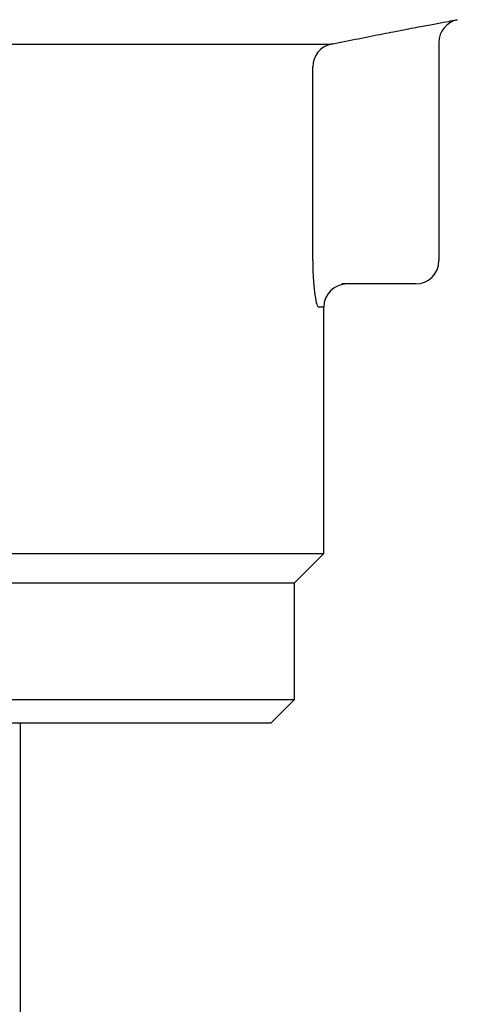
# Model space of a CAD drawing. Units: millimetres. Extents: x 77 to 174, y 17 to 200.
# Drawn here: x 154 to 164, y 59 to 81 of the extents above; entities that cross this region are included whole.
import ezdxf

# ---------------------------------------------------------------- set-up
doc = ezdxf.new("R2010")
doc.units = ezdxf.units.MM

msp = doc.modelspace()

# ---------------------------------------------------------------- linework, layer by layer
at = {"color": 7, "linetype": 'Continuous', "lineweight": 25}
for p, q in [((127.738, 80.004), (161.015, 80.004)), ((163.325, 80.039), (163.325, 75.365)), ((160.622, 75.365), (160.622, 79.515)), ((162.825, 74.865), (161.246, 74.865)), ((160.859, 69.09), (160.859, 74.365)), ((112.859, 69.09), (160.859, 69.09)), ((160.234, 68.465), (160.859, 69.09)), ((113.484, 68.465), (160.234, 68.465)), ((160.234, 65.965), (160.234, 68.465)), ((113.484, 65.965), (160.234, 65.965)), ((159.734, 65.465), (160.234, 65.965)), ((113.984, 65.465), (159.734, 65.465)), ((154.359, 41.205), (154.359, 65.465))]:
    msp.add_line(p, q, dxfattribs=at)
at = {"color": 8, "linetype": 'Continuous', "lineweight": 25}
msp.add_line((160.859, 74.365), (160.749, 74.365), dxfattribs=at)
at = {"color": 7, "linetype": 'Continuous', "lineweight": 25}
for centre, radius, start, end in [((163.825, 80.039), 0.5, 102, 180), ((161.121, 79.517), 0.499, 102.3495, 180.2043), ((162.825, 75.365), 0.5, 270, 0), ((161.359, 74.365), 0.5, 90, 180)]:
    msp.add_arc(centre, radius, start, end, dxfattribs=at)
for points, knots in [([(161.015, 80.004), (161.027, 80.007), (161.226, 80.047), (161.61, 80.124), (162.125, 80.226), (162.59, 80.316), (162.985, 80.391), (163.308, 80.452), (163.541, 80.495), (163.692, 80.523), (163.711, 80.526), (163.721, 80.528)], [0, 0, 0, 0, 0.008309, 0.132625, 0.26039, 0.382601, 0.50823, 0.629455, 0.75415, 0.8753, 1, 1, 1, 1]), ([(160.622, 75.365), (160.623, 75.32), (160.624, 75.162), (160.637, 74.891), (160.668, 74.603), (160.709, 74.402), (160.735, 74.377), (160.749, 74.365)], [0, 0, 0, 0, 0.083384, 0.291235, 0.516393, 0.759101, 1, 1, 1, 1])]:
    msp.add_open_spline(points, degree=3, knots=knots, dxfattribs=at)

doc.saveas('drawing.dxf')
